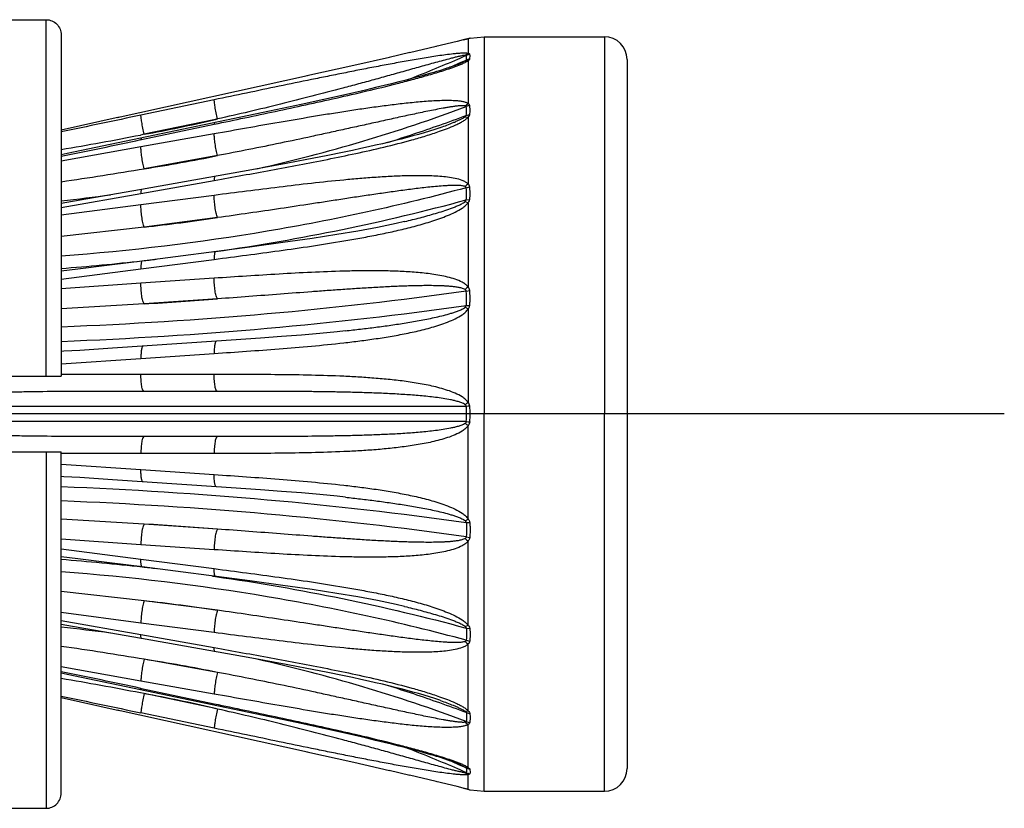
# Model space of a CAD drawing. Extents: x -360 to -81, y -116 to 74.
# Drawn here: x -121 to -119, y -13 to -11 of the extents above; entities that cross this region are included whole.
import ezdxf

# ---------------------------------------------------------------- set-up
doc = ezdxf.new("R2010")
doc.units = 0
doc.header["$LTSCALE"] = 2
doc.header["$MEASUREMENT"] = 0
doc.linetypes.add('CENTER', pattern=[2, 1.25, -0.25, 0.25, -0.25])
doc.layers.add('02___PRT_ALL_AXES', color=7, linetype='Continuous')

msp = doc.modelspace()

# ---------------------------------------------------------------- linework, layer by layer
at = {"color": 7, "linetype": 'Continuous'}
for p, q in [((-125.8078, -11.0676), (-121.3453, -11.0676)), ((-121.3453, -11.9538), (-121.3453, -11.0676)), ((-121.3078, -11.1053), (-121.3078, -11.9538)), ((-120.3235, -11.1215), (-120.3766, -11.1343)), ((-120.3092, -11.118), (-120.3239, -11.1216)), ((-120.3018, -11.1161), (-120.3092, -11.118)), ((-120.3081, -11.1178), (-120.2969, -11.1149)), ((-120.2979, -11.1152), (-120.3017, -11.1161)), ((-120.2965, -11.1148), (-120.298, -11.1152)), ((-120.2962, -11.1147), (-120.2965, -11.1148)), ((-120.2963, -11.1148), (-120.2944, -11.1143)), ((-120.2963, -11.1148), (-120.2963, -11.1516)), ((-120.2944, -11.1143), (-120.2927, -11.1138)), ((-120.2921, -11.1136), (-120.2916, -11.1134)), ((-120.2917, -11.1134), (-120.2563, -11.11)), ((-120.2563, -11.11), (-120.2563, -12.0475)), ((-119.9578, -11.11), (-119.9578, -12.0475)), ((-120.4417, -11.1495), (-120.4927, -11.1613)), ((-120.376, -11.1341), (-120.4422, -11.1496)), ((-120.374, -11.1336), (-120.3753, -11.1339)), ((-120.3039, -11.156), (-120.2963, -11.1516)), ((-120.301, -11.1563), (-120.3039, -11.156)), ((-120.5806, -11.1812), (-120.697, -11.2073)), ((-120.4923, -11.1612), (-120.5806, -11.1812)), ((-120.3288, -11.1812), (-120.3312, -11.1822)), ((-120.326, -11.1831), (-120.3132, -11.178)), ((-120.3229, -11.179), (-120.3252, -11.1799)), ((-120.317, -11.1765), (-120.3039, -11.1702)), ((-120.3039, -11.1702), (-120.301, -11.1679)), ((-120.3039, -11.1702), (-120.2963, -11.1693)), ((-120.2963, -11.1693), (-120.2925, -11.1655)), ((-120.2963, -11.1693), (-120.2963, -11.2761)), ((-119.9015, -11.1663), (-119.9015, -12.9288)), ((-120.4057, -11.2054), (-120.4166, -11.2084)), ((-120.3974, -11.203), (-120.4057, -11.2054)), ((-120.3895, -11.2008), (-120.3974, -11.203)), ((-120.382, -11.1986), (-120.3895, -11.2008)), ((-120.3748, -11.1964), (-120.382, -11.1986)), ((-120.368, -11.1944), (-120.3748, -11.1964)), ((-120.363, -11.1928), (-120.368, -11.1944)), ((-120.3582, -11.1913), (-120.363, -11.1928)), ((-120.3535, -11.1898), (-120.3582, -11.1913)), ((-120.349, -11.1883), (-120.3535, -11.1898)), ((-120.3446, -11.1869), (-120.349, -11.1883)), ((-120.3418, -11.1859), (-120.3446, -11.1869)), ((-120.339, -11.1849), (-120.3418, -11.1859)), ((-120.3364, -11.184), (-120.339, -11.1849)), ((-120.3338, -11.1831), (-120.3364, -11.184)), ((-120.3312, -11.1822), (-120.3338, -11.1831)), ((-120.696, -11.2071), (-121.1685, -11.3114)), ((-120.4867, -11.2267), (-120.5051, -11.2313)), ((-120.4688, -11.2222), (-120.4867, -11.2267)), ((-120.4539, -11.2184), (-120.4688, -11.2222)), ((-120.4395, -11.2146), (-120.4539, -11.2184)), ((-120.4278, -11.2115), (-120.4395, -11.2146)), ((-120.4166, -11.2084), (-120.4278, -11.2115)), ((-120.5805, -11.2492), (-120.6136, -11.2567)), ((-120.5517, -11.2424), (-120.5805, -11.2492)), ((-120.5267, -11.2365), (-120.5517, -11.2424)), ((-120.5051, -11.2313), (-120.5267, -11.2365)), ((-120.9273, -11.2667), (-121.1095, -11.3049)), ((-120.7117, -11.2783), (-120.7899, -11.2951)), ((-120.6547, -11.2659), (-120.7117, -11.2783)), ((-120.6136, -11.2567), (-120.6547, -11.2659)), ((-120.3039, -11.2816), (-120.2963, -11.2761)), ((-120.7899, -11.2951), (-121.2926, -11.4004)), ((-120.301, -11.2833), (-120.3039, -11.2816)), ((-120.301, -11.3053), (-120.2925, -11.3036)), ((-121.1633, -11.3102), (-121.3078, -11.342)), ((-121.1085, -11.3656), (-120.9273, -11.3275)), ((-120.9286, -11.3162), (-121.1015, -11.3525)), ((-120.9193, -11.3143), (-120.9286, -11.3162)), ((-120.927, -11.3239), (-120.9273, -11.3275)), ((-120.3039, -11.3088), (-120.301, -11.3053)), ((-120.3039, -11.3088), (-120.2963, -11.3097)), ((-120.2963, -11.3097), (-120.2963, -11.4761)), ((-121.1015, -11.3525), (-121.1107, -11.3543)), ((-120.9273, -11.3514), (-121.1095, -11.3838)), ((-121.1092, -11.3621), (-121.1095, -11.3658)), ((-121.1095, -11.3658), (-121.1085, -11.3656)), ((-121.1095, -11.3838), (-121.3078, -11.4195)), ((-121.2926, -11.4004), (-121.3078, -11.4035)), ((-120.6047, -11.3967), (-120.6495, -11.4058)), ((-120.9193, -11.4055), (-121.1015, -11.438)), ((-120.7488, -11.4248), (-120.8344, -11.4404)), ((-120.6975, -11.4151), (-120.7488, -11.4248)), ((-120.6495, -11.4058), (-120.6975, -11.4151)), ((-120.8344, -11.4404), (-121.1081, -11.4893)), ((-121.1095, -11.4996), (-120.9273, -11.4669)), ((-121.3078, -11.5346), (-121.1095, -11.4996)), ((-120.301, -11.4851), (-120.2925, -11.4829)), ((-120.9273, -11.5042), (-121.1095, -11.5276)), ((-120.3039, -11.5196), (-120.301, -11.5154)), ((-120.3039, -11.5196), (-120.2963, -11.5224)), ((-120.301, -11.5154), (-120.2925, -11.5144)), ((-120.2963, -11.5224), (-120.2963, -11.7321)), ((-121.1095, -11.5276), (-121.3078, -11.5538)), ((-120.9193, -11.5596), (-121.1015, -11.5832)), ((-120.4543, -11.5693), (-120.454, -11.5692)), ((-121.1015, -11.5832), (-121.3078, -11.6067)), ((-120.8392, -11.6327), (-121.1063, -11.6674)), ((-120.9316, -11.6447), (-120.9241, -11.6437)), ((-120.9241, -11.6437), (-120.9241, -11.6437)), ((-121.1095, -11.6871), (-120.9273, -11.6632)), ((-121.3078, -11.7123), (-121.1095, -11.6871)), ((-120.9273, -11.7102), (-121.1095, -11.7224)), ((-121.1095, -11.7224), (-121.3078, -11.7365)), ((-120.301, -11.742), (-120.2925, -11.7404)), ((-120.9193, -11.7614), (-121.1015, -11.7738)), ((-121.1015, -11.7738), (-121.3078, -11.7865)), ((-120.3039, -11.7821), (-120.301, -11.7776)), ((-120.3039, -11.7821), (-120.2963, -11.7865)), ((-120.301, -11.7776), (-120.2925, -11.7775)), ((-120.2963, -11.7865), (-120.2963, -12.0189)), ((-120.9218, -11.8667), (-121.1803, -11.8842)), ((-120.8128, -11.8591), (-120.9218, -11.8667)), ((-121.3078, -11.9228), (-121.1095, -11.9098)), ((-121.1095, -11.9098), (-120.9273, -11.8972)), ((-125.8078, -11.9538), (-121.3078, -11.9538)), ((-121.3045, -11.9495), (-121.3078, -11.9496)), ((-121.1095, -11.949), (-121.3045, -11.9495)), ((-120.9273, -11.9492), (-121.1095, -11.949)), ((-120.9193, -11.9913), (-121.1015, -11.9913)), ((-120.301, -12.0288), (-121.7712, -12.0288)), ((-120.301, -12.0288), (-120.3001, -12.0287)), ((-120.2563, -12.985), (-120.2563, -12.0475)), ((-119.9578, -12.985), (-119.9578, -12.0475)), ((-120.301, -12.0663), (-121.7712, -12.0663)), ((-120.301, -12.0663), (-120.3001, -12.0663)), ((-120.2963, -12.3085), (-120.2963, -12.0761)), ((-120.9193, -12.1038), (-121.1015, -12.1038)), ((-125.8078, -12.1413), (-121.3078, -12.1413)), ((-121.3453, -12.1413), (-121.3453, -13.0274)), ((-121.3078, -12.9897), (-121.3078, -12.1413)), ((-121.3045, -12.1455), (-121.3078, -12.1455)), ((-121.1095, -12.146), (-121.3045, -12.1455)), ((-120.9273, -12.1458), (-121.1095, -12.146)), ((-121.3078, -12.1723), (-121.1095, -12.1852)), ((-121.1095, -12.1852), (-120.9273, -12.1979)), ((-120.9218, -12.2284), (-121.1803, -12.2108)), ((-120.8128, -12.2359), (-120.9218, -12.2284)), ((-121.1015, -12.3212), (-121.3078, -12.3086)), ((-120.9193, -12.3336), (-121.1015, -12.3212)), ((-120.3039, -12.3129), (-120.2963, -12.3085)), ((-120.3039, -12.3129), (-120.301, -12.3174)), ((-120.301, -12.3174), (-120.2925, -12.3175)), ((-120.301, -12.353), (-120.2925, -12.3546)), ((-121.1095, -12.3726), (-121.3078, -12.3586)), ((-120.9273, -12.3848), (-121.1095, -12.3726)), ((-120.2963, -12.5726), (-120.2963, -12.363)), ((-121.3078, -12.3827), (-121.1095, -12.408)), ((-121.1095, -12.408), (-120.9273, -12.4318)), ((-120.8392, -12.4623), (-121.1063, -12.4277)), ((-120.9316, -12.4503), (-120.9241, -12.4514)), ((-120.9241, -12.4513), (-120.9241, -12.4513)), ((-121.1015, -12.5118), (-121.3078, -12.4883)), ((-120.9193, -12.5354), (-121.1015, -12.5118)), ((-120.4543, -12.5257), (-120.454, -12.5258)), ((-121.1095, -12.5674), (-121.3078, -12.5412)), ((-121.3078, -12.5604), (-121.1095, -12.5954)), ((-120.9273, -12.5908), (-121.1095, -12.5674)), ((-120.3039, -12.5754), (-120.2963, -12.5726)), ((-120.3039, -12.5754), (-120.301, -12.5796)), ((-121.1095, -12.5954), (-120.9273, -12.6281)), ((-120.301, -12.5796), (-120.2925, -12.5806)), ((-120.8344, -12.6547), (-121.1081, -12.6058)), ((-120.301, -12.6099), (-120.2925, -12.6122)), ((-120.2963, -12.7853), (-120.2963, -12.6189)), ((-120.9193, -12.6895), (-121.1015, -12.657)), ((-120.7488, -12.6703), (-120.8344, -12.6547)), ((-120.6975, -12.6799), (-120.7488, -12.6703)), ((-121.1095, -12.7112), (-121.3078, -12.6756)), ((-121.2926, -12.6947), (-121.3078, -12.6916)), ((-120.7899, -12.7999), (-121.2926, -12.6947)), ((-120.6495, -12.6892), (-120.6975, -12.6799)), ((-120.6047, -12.6983), (-120.6495, -12.6892)), ((-120.9273, -12.7436), (-121.1095, -12.7112)), ((-121.1015, -12.7425), (-121.1107, -12.7407)), ((-121.1092, -12.7329), (-121.1095, -12.7293)), ((-121.1095, -12.7293), (-121.1085, -12.7295)), ((-121.1085, -12.7295), (-120.9273, -12.7676)), ((-120.9286, -12.7788), (-121.1015, -12.7425)), ((-121.1633, -12.7848), (-121.3078, -12.753)), ((-120.927, -12.7711), (-120.9273, -12.7676)), ((-120.696, -12.888), (-121.1685, -12.7837)), ((-120.9273, -12.8283), (-121.1095, -12.7901)), ((-120.9193, -12.7808), (-120.9286, -12.7788)), ((-120.3039, -12.7862), (-120.2963, -12.7853)), ((-120.3039, -12.7862), (-120.301, -12.7897)), ((-120.301, -12.7897), (-120.2925, -12.7915)), ((-120.7117, -12.8167), (-120.7899, -12.7999)), ((-120.6547, -12.8292), (-120.7117, -12.8167)), ((-120.301, -12.8117), (-120.3039, -12.8134)), ((-120.3039, -12.8134), (-120.2963, -12.8189)), ((-120.2963, -12.9258), (-120.2963, -12.8189)), ((-120.6136, -12.8383), (-120.6547, -12.8292)), ((-120.5805, -12.8459), (-120.6136, -12.8383)), ((-120.5517, -12.8526), (-120.5805, -12.8459)), ((-120.5267, -12.8585), (-120.5517, -12.8526)), ((-120.5051, -12.8638), (-120.5267, -12.8585)), ((-120.4867, -12.8683), (-120.5051, -12.8638)), ((-120.4688, -12.8728), (-120.4867, -12.8683)), ((-120.5806, -12.9138), (-120.697, -12.8877)), ((-120.4539, -12.8766), (-120.4688, -12.8728)), ((-120.4395, -12.8804), (-120.4539, -12.8766)), ((-120.4278, -12.8835), (-120.4395, -12.8804)), ((-120.4166, -12.8866), (-120.4278, -12.8835)), ((-120.4057, -12.8896), (-120.4166, -12.8866)), ((-120.3974, -12.892), (-120.4057, -12.8896)), ((-120.3895, -12.8943), (-120.3974, -12.892)), ((-120.382, -12.8965), (-120.3895, -12.8943)), ((-120.4923, -12.9339), (-120.5806, -12.9138)), ((-120.3748, -12.8986), (-120.382, -12.8965)), ((-120.368, -12.9007), (-120.3748, -12.8986)), ((-120.363, -12.9022), (-120.368, -12.9007)), ((-120.3582, -12.9037), (-120.363, -12.9022)), ((-120.3535, -12.9052), (-120.3582, -12.9037)), ((-120.349, -12.9067), (-120.3535, -12.9052)), ((-120.3446, -12.9082), (-120.349, -12.9067)), ((-120.3418, -12.9091), (-120.3446, -12.9082)), ((-120.339, -12.9101), (-120.3418, -12.9091)), ((-120.3364, -12.911), (-120.339, -12.9101)), ((-120.3338, -12.9119), (-120.3364, -12.911)), ((-120.3312, -12.9129), (-120.3338, -12.9119)), ((-120.3288, -12.9138), (-120.3312, -12.9129)), ((-120.326, -12.912), (-120.3132, -12.917)), ((-120.3229, -12.916), (-120.3252, -12.9151)), ((-120.317, -12.9185), (-120.3039, -12.9248)), ((-120.4417, -12.9455), (-120.4927, -12.9338)), ((-120.3039, -12.9248), (-120.301, -12.9272)), ((-120.3039, -12.9248), (-120.2963, -12.9258)), ((-120.301, -12.9387), (-120.3039, -12.9391)), ((-120.3039, -12.9391), (-120.2963, -12.9434)), ((-120.2963, -12.9258), (-120.2925, -12.9295)), ((-120.2963, -12.9802), (-120.2963, -12.9434)), ((-120.376, -12.9609), (-120.4422, -12.9454)), ((-120.3235, -12.9735), (-120.3766, -12.9608)), ((-120.374, -12.9614), (-120.3753, -12.9611)), ((-120.3092, -12.977), (-120.3239, -12.9734)), ((-120.3018, -12.9789), (-120.3092, -12.977)), ((-120.3081, -12.9772), (-120.2969, -12.9801)), ((-120.2979, -12.9799), (-120.3017, -12.9789)), ((-120.2965, -12.9803), (-120.298, -12.9799)), ((-120.2962, -12.9803), (-120.2965, -12.9803)), ((-120.2963, -12.9802), (-120.2944, -12.9807)), ((-120.2944, -12.9807), (-120.2927, -12.9812)), ((-120.2921, -12.9814), (-120.2916, -12.9817)), ((-120.2917, -12.9816), (-120.2563, -12.985)), ((-125.8078, -13.0274), (-121.3453, -13.0274))]:
    msp.add_line(p, q, dxfattribs=at)
at = {"color": 7, "linetype": 'CENTER'}
msp.add_line((-118.964, -12.0475), (-128.8566, -12.0475), dxfattribs=at)
at = {"color": 7, "linetype": 'Continuous'}
for points in [[(-120.2965, -11.1148), (-120.2964, -11.1147), (-120.2962, -11.1147), (-120.2962, -11.1147)], [(-120.3252, -11.1799), (-120.3275, -11.1808), (-120.3288, -11.1812)], [(-120.317, -11.1765), (-120.3177, -11.1768), (-120.3187, -11.1773), (-120.3197, -11.1777), (-120.3208, -11.1781), (-120.3218, -11.1786), (-120.3229, -11.179)], [(-120.3649, -11.3353), (-120.3669, -11.336), (-120.3795, -11.3403), (-120.3924, -11.3445), (-120.4057, -11.3485), (-120.4195, -11.3526), (-120.4336, -11.3566), (-120.448, -11.3605), (-120.4627, -11.3643), (-120.4778, -11.3681), (-120.4934, -11.372), (-120.5096, -11.3758), (-120.5265, -11.3798), (-120.5444, -11.3838), (-120.5635, -11.388), (-120.5836, -11.3923), (-120.6047, -11.3967)], [(-121.1081, -11.4893), (-121.2467, -11.5138), (-121.3078, -11.5243)], [(-120.4543, -11.5693), (-120.4751, -11.5741), (-120.5218, -11.5839), (-120.5704, -11.593), (-120.6227, -11.6018), (-120.6842, -11.6113), (-120.757, -11.6216), (-120.8392, -11.6327)], [(-121.1063, -11.6674), (-121.1877, -11.6779), (-121.2664, -11.6877), (-121.3078, -11.6926)], [(-120.6016, -11.8408), (-120.6219, -11.843), (-120.6652, -11.8472), (-120.7109, -11.8512), (-120.7601, -11.8552), (-120.8128, -11.8591)], [(-121.1803, -11.8842), (-121.2612, -11.8894), (-121.3012, -11.8917), (-121.3078, -11.8921)], [(-121.1803, -12.2108), (-121.2612, -12.2056), (-121.3012, -12.2033), (-121.3078, -12.203)], [(-120.6016, -12.2542), (-120.6219, -12.252), (-120.6652, -12.2478), (-120.7109, -12.2438), (-120.7601, -12.2399), (-120.8128, -12.2359)], [(-121.1063, -12.4277), (-121.1877, -12.4172), (-121.2664, -12.4073), (-121.3078, -12.4024)], [(-120.4543, -12.5257), (-120.4751, -12.5209), (-120.5218, -12.5111), (-120.5704, -12.502), (-120.6227, -12.4932), (-120.6842, -12.4838), (-120.757, -12.4734), (-120.8392, -12.4623)], [(-121.1081, -12.6058), (-121.2467, -12.5812), (-121.3078, -12.5707)], [(-120.3649, -12.7597), (-120.3669, -12.759), (-120.3795, -12.7547), (-120.3924, -12.7506), (-120.4057, -12.7465), (-120.4195, -12.7424), (-120.4336, -12.7385), (-120.448, -12.7346), (-120.4627, -12.7307), (-120.4778, -12.7269), (-120.4934, -12.7231), (-120.5096, -12.7192), (-120.5265, -12.7153), (-120.5444, -12.7112), (-120.5635, -12.707), (-120.5836, -12.7027), (-120.6047, -12.6983)], [(-120.3252, -12.9151), (-120.3275, -12.9142), (-120.3288, -12.9138)], [(-120.317, -12.9185), (-120.3177, -12.9182), (-120.3187, -12.9178), (-120.3197, -12.9173), (-120.3208, -12.9169), (-120.3218, -12.9165), (-120.3229, -12.916)], [(-120.2965, -12.9803), (-120.2964, -12.9803), (-120.2962, -12.9803), (-120.2962, -12.9803)]]:
    msp.add_lwpolyline(points, dxfattribs=at)
for centre, radius, start, end in [((-120.2914, -11.14), 0.0257, 101.1823, 104.8638), ((-120.2845, -11.1502), 0.0375, 100.8489, 110.4232), ((-120.3633, -10.8642), 0.2593, 284.8414, 284.9704), ((-120.2853, -11.1503), 0.0372, 101.0373, 107.4693), ((-119.9578, -11.1663), 0.0562, 0, 90), ((-121.7181, -7.9395), 3.5151, 293.4048, 293.7748), ((-120.2843, -11.1918), 0.0392, 101.9842, 115.1475), ((-121.715, -7.9466), 3.5073, 291.2048, 293.4052), ((-121.7168, -7.954), 3.5119, 292.9668, 293.48), ((-121.7182, -7.9508), 3.5154, 293.48, 293.7748), ((-120.2865, -11.2033), 0.0383, 99.0167, 112.2809), ((-121.6829, -7.5893), 3.944, 282.6165, 290.5102), ((-120.2834, -11.3242), 0.0445, 101.7257, 113.2464), ((-106.0827, -83.1955), 73.4443, 101.806171, 101.964265), ((-121.7501, -7.8065), 3.6048, 280.3659, 283.171), ((-121.7416, -7.8436), 3.5668, 283.1738, 283.3293), ((-121.6575, -7.6853), 3.8659, 289.5006, 290.5423), ((-121.6673, -7.6571), 3.8957, 287.484, 289.4983), ((-122.598, -3.7259), 7.772, 279.55605, 281.0328), ((-127.9033, 20.698), 32.7756, 281.60897, 281.9631), ((-121.7404, -7.33), 4.1574, 278.8408, 281.3914), ((-122.6995, -1.8582), 9.7122, 278.23843, 279.4703), ((-120.2619, -11.527), 0.0614, 124.1371, 133.2385), ((-121.7723, -7.1244), 4.4177, 276.0353, 277.6392), ((-121.7292, -6.0263), 5.5922, 276.4448, 278.327), ((-121.7672, -5.7052), 5.9982, 274.39235, 276.32518), ((-121.7466, -5.9013), 5.801, 276.3372, 276.68278), ((-120.2421, -11.8077), 0.0931, 125.6752, 131.6774), ((-121.72, -1.3543), 10.4379, 273.39746, 274.3998), ((-120.1698, -12.2023), 0.2228, 124.6161, 127.0294), ((-120.5427, -12.0474), 0.2424, 359.9817, 4.4178), ((-120.2171, -12.9106), 0.8858, 94.8792, 95.3734), ((-120.4998, -12.0476), 0.2082, 0.0181, 5.3592), ((-120.5427, -12.0476), 0.2424, 355.5822, 0.0183), ((-120.4998, -12.0474), 0.2082, 354.6408, 359.9819), ((-120.1698, -11.8927), 0.2228, 232.9706, 235.3839), ((-120.2171, -11.1845), 0.8858, 264.6266, 265.1208), ((-121.72, -22.7407), 10.4379, 85.6002, 86.60254), ((-120.2421, -12.2873), 0.0931, 228.3226, 234.3248), ((-121.7672, -18.3899), 5.9982, 83.67482, 85.60765), ((-121.7466, -18.1937), 5.801, 83.31722, 83.6628), ((-121.7292, -18.0687), 5.5922, 81.673, 83.5552), ((-121.7723, -16.9706), 4.4177, 82.3608, 83.9647), ((-122.6995, -22.2369), 9.7122, 80.5297, 81.76157), ((-120.2619, -12.5681), 0.0614, 226.7615, 235.8629), ((-121.7404, -16.7651), 4.1574, 78.6086, 81.1592), ((-121.6829, -16.5057), 3.944, 69.4898, 77.3835), ((-127.9033, -44.7931), 32.7756, 78.0369, 78.39103), ((-122.598, -20.3691), 7.772, 78.9672, 80.44395), ((-121.6673, -16.4379), 3.8957, 70.5017, 72.516), ((-121.7501, -16.2885), 3.6048, 76.829, 79.6341), ((-106.0827, 59.1005), 73.4443, 258.035735, 258.193829), ((-121.6575, -16.4098), 3.8659, 69.4577, 70.4994), ((-121.7416, -16.2515), 3.5668, 76.6707, 76.8262), ((-120.2834, -12.7708), 0.0445, 246.7536, 258.2743), ((-121.715, -16.1484), 3.5073, 66.5948, 68.7952), ((-121.7168, -16.1411), 3.5119, 66.52, 67.0332), ((-121.7181, -16.1555), 3.5151, 66.2252, 66.5952), ((-121.7182, -16.1442), 3.5154, 66.2252, 66.52), ((-120.2865, -12.8917), 0.0383, 247.7191, 260.9833), ((-120.2843, -12.9033), 0.0392, 244.8525, 258.0158), ((-119.9578, -12.9288), 0.0562, 270, 360), ((-120.2914, -12.9551), 0.0257, 255.1362, 258.8177), ((-120.2845, -12.9448), 0.0375, 249.5768, 259.1511), ((-120.3633, -13.2308), 0.2593, 75.0296, 75.1586), ((-120.2853, -12.9447), 0.0372, 252.5307, 258.9627)]:
    msp.add_arc(centre, radius, start, end, dxfattribs=at)
for points, start_tangent, end_tangent in [([(-121.3453, -11.0676), (-121.3309, -11.0705), (-121.3187, -11.0787), (-121.3106, -11.0909), (-121.3078, -11.1053)], (1, 0), (0, -1)), ([(-120.2927, -11.1138), (-120.2926, -11.1138), (-120.2925, -11.1137)], (0.955352, 0.295471), (0.920137, 0.391596)), ([(-120.2925, -11.1137), (-120.2921, -11.1136)], (0.922492, 0.386015), (0.922492, 0.386015)), ([(-120.2963, -11.1516), (-120.2994, -11.1511), (-120.303, -11.1509), (-120.311, -11.1509), (-120.3198, -11.1514), (-120.3288, -11.1522), (-120.3476, -11.1543), (-120.3668, -11.1569), (-120.3863, -11.1598), (-120.406, -11.1629), (-120.4257, -11.1663), (-120.4456, -11.1697), (-120.4854, -11.177), (-120.5254, -11.1845), (-120.5655, -11.1923), (-120.6056, -11.2003), (-120.6458, -11.2084), (-120.686, -11.2165), (-120.7664, -11.2331), (-120.8469, -11.2499), (-120.9273, -11.2667)], (-0.973477, 0.228783), (-0.978771, -0.204955)), ([(-120.3039, -11.156), (-120.308, -11.1565), (-120.3124, -11.1574), (-120.3214, -11.1594), (-120.3306, -11.1617), (-120.34, -11.1641), (-120.3587, -11.1691), (-120.3777, -11.1742), (-120.3967, -11.1795), (-120.4157, -11.1848), (-120.4539, -11.1955), (-120.4923, -11.2062), (-120.5307, -11.2169), (-120.5693, -11.2274), (-120.6079, -11.2378), (-120.6853, -11.258), (-120.7631, -11.2776), (-120.8411, -11.2964), (-120.9193, -11.3143)], (-0.995566, -0.094068), (-0.975975, -0.217881)), ([(-120.301, -11.1679), (-120.3005, -11.1647), (-120.301, -11.1563)], (0.220659, 0.975351), (-0.271921, 0.96232)), ([(-120.2925, -11.1534), (-120.2938, -11.1523), (-120.2963, -11.1516)], (-0.3275, 0.944851), (-0.989524, 0.144366)), ([(-120.2925, -11.1655), (-120.2916, -11.1591), (-120.2925, -11.1534)], (0.262517, 0.964927), (-0.32808, 0.94465)), ([(-120.3132, -11.178), (-120.304, -11.1738), (-120.2998, -11.1715), (-120.2963, -11.1693)], (0.920602, 0.390501), (0.802409, 0.596775)), ([(-120.9273, -11.3275), (-120.7757, -11.2954), (-120.6999, -11.2791), (-120.6242, -11.2623), (-120.5485, -11.2448), (-120.4731, -11.2263), (-120.4356, -11.2165), (-120.3984, -11.2062), (-120.3616, -11.1952), (-120.326, -11.1831)], (0.978612, 0.205712), (0.93656, 0.350507)), ([(-120.9193, -11.3143), (-120.9226, -11.299), (-120.9241, -11.2914), (-120.9253, -11.2843), (-120.9263, -11.278), (-120.927, -11.2729), (-120.9273, -11.269), (-120.9273, -11.2667)], (-0.225799, 0.974174), (0.132382, 0.991199)), ([(-120.2963, -11.2761), (-120.2994, -11.2744), (-120.303, -11.273), (-120.311, -11.2711), (-120.3198, -11.2698), (-120.3288, -11.2691), (-120.3476, -11.2686), (-120.3668, -11.2689), (-120.3863, -11.2698), (-120.406, -11.2712), (-120.4257, -11.2729), (-120.4456, -11.2748), (-120.4854, -11.2794), (-120.5254, -11.2846), (-120.5655, -11.2903), (-120.6056, -11.2964), (-120.6458, -11.3028), (-120.686, -11.3094), (-120.7664, -11.323), (-120.8469, -11.3371), (-120.9273, -11.3514)], (-0.813661, 0.58134), (-0.984576, -0.174959)), ([(-120.2925, -11.2806), (-120.2938, -11.2781), (-120.2963, -11.2761)], (-0.167126, 0.985936), (-0.881636, 0.47193)), ([(-120.3039, -11.2816), (-120.308, -11.2813), (-120.3124, -11.2813), (-120.3214, -11.282), (-120.3306, -11.2832), (-120.34, -11.2845), (-120.3493, -11.2861), (-120.3587, -11.2877), (-120.3777, -11.2913), (-120.3967, -11.295), (-120.4157, -11.299), (-120.4348, -11.303), (-120.4539, -11.3071), (-120.4923, -11.3155), (-120.5307, -11.324), (-120.5693, -11.3325), (-120.6079, -11.341), (-120.6466, -11.3495), (-120.6853, -11.3579), (-120.7631, -11.3744), (-120.8411, -11.3903), (-120.9193, -11.4055)], (-0.984329, 0.17634), (-0.982442, -0.186568)), ([(-120.301, -11.3053), (-120.3005, -11.2996), (-120.301, -11.2833)], (0.124888, 0.992171), (-0.137668, 0.990478)), ([(-120.2963, -11.3097), (-120.2949, -11.3082), (-120.2925, -11.3036)], (0.72418, 0.689611), (0.149999, 0.988686)), ([(-120.2925, -11.3036), (-120.2918, -11.2976), (-120.2925, -11.2806)], (0.150407, 0.988624), (-0.167236, 0.985917)), ([(-121.1015, -11.3525), (-121.1048, -11.3371), (-121.1063, -11.3295), (-121.1075, -11.3224), (-121.1085, -11.3161), (-121.1092, -11.311), (-121.1095, -11.3072), (-121.1095, -11.3049)], (-0.225988, 0.97413), (0.144405, 0.989519)), ([(-120.3674, -11.345), (-120.348, -11.3379), (-120.3291, -11.33), (-120.3199, -11.3256), (-120.3112, -11.3209), (-120.303, -11.3157), (-120.2963, -11.3097)], (0.9436, 0.331088), (0.657198, 0.753718)), ([(-120.3649, -11.3353), (-120.3492, -11.3296), (-120.3337, -11.3235), (-120.326, -11.3202), (-120.3183, -11.3168), (-120.3109, -11.3131), (-120.3073, -11.311), (-120.3039, -11.3088)], (0.942215, 0.335008), (0.796248, 0.604971)), ([(-120.9193, -11.4055), (-120.9226, -11.3914), (-120.9253, -11.3759), (-120.927, -11.3617), (-120.9273, -11.3559), (-120.9273, -11.3514)], (-0.262895, 0.964825), (0.053178, 0.998585)), ([(-120.9273, -11.4669), (-120.7866, -11.4415), (-120.6461, -11.4147), (-120.5759, -11.4001), (-120.5058, -11.3842), (-120.4361, -11.3663), (-120.4015, -11.3562), (-120.3674, -11.345)], (0.984313, 0.176431), (0.9436, 0.331088)), ([(-121.1015, -11.438), (-121.1048, -11.4238), (-121.1075, -11.4083), (-121.1092, -11.3941), (-121.1095, -11.3883), (-121.1095, -11.3838)], (-0.263111, 0.964766), (0.056835, 0.998384)), ([(-120.9259, -11.4568), (-120.9266, -11.4575), (-120.9269, -11.4584), (-120.9271, -11.4595), (-120.9273, -11.4627), (-120.9273, -11.4669)], (-0.985184, -0.171498), (0.038258, -0.999268)), ([(-120.2963, -11.4761), (-120.303, -11.471), (-120.311, -11.4672), (-120.3288, -11.4622), (-120.3476, -11.4591), (-120.3668, -11.4571), (-120.3863, -11.456), (-120.406, -11.4554), (-120.4456, -11.4556), (-120.4854, -11.457), (-120.5254, -11.4594), (-120.5655, -11.4624), (-120.6056, -11.466), (-120.686, -11.4744), (-120.7664, -11.4839), (-120.8469, -11.4939), (-120.9273, -11.5042)], (-0.664713, 0.747098), (-0.991831, -0.127555)), ([(-120.301, -11.4851), (-120.7956, -11.5933), (-121.3078, -11.6554)], (-0.964878, -0.262698), (-0.997058, -0.076656)), ([(-121.1081, -11.4893), (-121.1088, -11.4901), (-121.1091, -11.4909), (-121.1093, -11.4921), (-121.1095, -11.4953), (-121.1095, -11.4996)], (-0.985159, -0.171642), (0.040129, -0.999195)), ([(-120.3039, -11.4822), (-120.308, -11.481), (-120.3124, -11.4803), (-120.3214, -11.4796), (-120.3306, -11.4795), (-120.34, -11.4797), (-120.3493, -11.4801), (-120.3587, -11.4807), (-120.3777, -11.4823), (-120.3967, -11.4842), (-120.4157, -11.4863), (-120.4348, -11.4887), (-120.4539, -11.4911), (-120.4923, -11.4964), (-120.5307, -11.5019), (-120.5693, -11.5076), (-120.6079, -11.5135), (-120.6466, -11.5194), (-120.6853, -11.5253), (-120.7631, -11.5371), (-120.8411, -11.5485), (-120.9193, -11.5596)], (-0.916923, 0.399064), (-0.990616, -0.136676)), ([(-120.301, -11.4851), (-120.3021, -11.4834), (-120.3039, -11.4822)], (-0.198632, 0.980074), (-0.917002, 0.398882)), ([(-120.301, -11.5154), (-120.3005, -11.5077), (-120.301, -11.4851)], (0.093129, 0.995654), (-0.098084, 0.995178)), ([(-120.2925, -11.4829), (-120.2938, -11.4792), (-120.2963, -11.4761)], (-0.118914, 0.992905), (-0.753677, 0.657245)), ([(-120.2925, -11.5144), (-120.2918, -11.5064), (-120.2925, -11.4829)], (0.11257, 0.993644), (-0.119131, 0.992878)), ([(-120.9193, -11.5596), (-120.921, -11.5544), (-120.9226, -11.5481), (-120.9253, -11.5332), (-120.927, -11.5177), (-120.9273, -11.5042)], (-0.351153, 0.936318), (0.0354, 0.999373)), ([(-120.9273, -11.6632), (-120.8469, -11.6527), (-120.7664, -11.6418), (-120.686, -11.6302), (-120.6056, -11.6175), (-120.5655, -11.6105), (-120.5254, -11.6028), (-120.4854, -11.5944), (-120.4456, -11.585), (-120.406, -11.5743), (-120.3863, -11.5683), (-120.3668, -11.5617), (-120.3476, -11.5543), (-120.3288, -11.5459), (-120.311, -11.5357), (-120.303, -11.5296), (-120.2963, -11.5224)], (0.991563, 0.129626), (0.570933, 0.820997)), ([(-120.9241, -11.6437), (-120.609, -11.5888), (-120.301, -11.5154)], (0.989813, 0.142372), (0.964878, 0.262698)), ([(-120.454, -11.5692), (-120.4157, -11.5597), (-120.3967, -11.5545), (-120.3777, -11.5491), (-120.3588, -11.5432), (-120.34, -11.5368), (-120.3306, -11.5333), (-120.3214, -11.5294), (-120.3124, -11.5251), (-120.308, -11.5225), (-120.3039, -11.5196)], (0.972545, 0.232714), (0.759271, 0.650774)), ([(-120.2963, -11.5224), (-120.2949, -11.5205), (-120.2925, -11.5144)], (0.648903, 0.760871), (0.108159, 0.994134)), ([(-121.1015, -11.5832), (-121.1032, -11.578), (-121.1048, -11.5716), (-121.1075, -11.5567), (-121.1092, -11.5412), (-121.1095, -11.5276)], (-0.351425, 0.936216), (0.037623, 0.999292)), ([(-120.9241, -11.6437), (-120.9256, -11.6452), (-120.9262, -11.6469), (-120.9267, -11.6492), (-120.9271, -11.652), (-120.9273, -11.6553), (-120.9273, -11.6632)], (-0.991677, -0.128747), (0.02978, -0.999556)), ([(-121.1063, -11.6674), (-121.1078, -11.6689), (-121.1084, -11.6706), (-121.1089, -11.6729), (-121.1093, -11.6757), (-121.1095, -11.6791), (-121.1095, -11.6871)], (-0.99167, -0.128805), (0.031344, -0.999509)), ([(-120.2963, -11.7321), (-120.303, -11.7253), (-120.311, -11.7202), (-120.3288, -11.7126), (-120.3476, -11.7072), (-120.3668, -11.7032), (-120.3863, -11.7), (-120.406, -11.6976), (-120.4456, -11.6942), (-120.4854, -11.6924), (-120.5254, -11.6917), (-120.5655, -11.6918), (-120.6056, -11.6926), (-120.686, -11.6956), (-120.7664, -11.6999), (-120.8469, -11.7049), (-120.9273, -11.7102)], (-0.574839, 0.818266), (-0.997768, -0.066773)), ([(-120.9193, -11.7614), (-120.921, -11.7583), (-120.9226, -11.7536), (-120.9241, -11.7478), (-120.9253, -11.7409), (-120.927, -11.7256), (-120.9273, -11.7102)], (-0.580739, 0.814089), (0.028625, 0.99959)), ([(-120.301, -11.742), (-120.7956, -11.7989), (-121.3078, -11.8315)], (-0.989911, -0.141692), (-0.999184, -0.040387)), ([(-121.1015, -11.7738), (-121.1032, -11.7707), (-121.1048, -11.766), (-121.1063, -11.7601), (-121.1075, -11.7532), (-121.1092, -11.7378), (-121.1095, -11.7224)], (-0.581079, 0.813847), (0.03033, 0.99954)), ([(-120.3039, -11.7382), (-120.308, -11.7362), (-120.3124, -11.7347), (-120.3214, -11.7328), (-120.3306, -11.7314), (-120.34, -11.7305), (-120.3493, -11.7298), (-120.3587, -11.7293), (-120.3777, -11.7287), (-120.3967, -11.7285), (-120.4157, -11.7287), (-120.4348, -11.7291), (-120.4539, -11.7296), (-120.4923, -11.7312), (-120.5307, -11.7333), (-120.5693, -11.7356), (-120.6079, -11.7382), (-120.6466, -11.7409), (-120.6853, -11.7438), (-120.7631, -11.7497), (-120.8411, -11.7556), (-120.9193, -11.7614)], (-0.83893, 0.544239), (-0.99738, -0.072345)), ([(-120.301, -11.742), (-120.3021, -11.7398), (-120.3039, -11.7382)], (-0.165003, 0.986293), (-0.839032, 0.544082)), ([(-120.301, -11.7776), (-120.3005, -11.7687), (-120.301, -11.742)], (0.08044, 0.996759), (-0.082334, 0.996605)), ([(-120.2925, -11.7404), (-120.2938, -11.7359), (-120.2963, -11.7321)], (-0.099742, 0.995013), (-0.66482, 0.747003)), ([(-120.2925, -11.7775), (-120.2918, -11.7682), (-120.2925, -11.7404)], (0.097413, 0.995244), (-0.099925, 0.994995)), ([(-121.3078, -11.8672), (-120.7956, -11.8345), (-120.301, -11.7776)], (0.999184, 0.040387), (0.989911, 0.141692)), ([(-120.9273, -11.8972), (-120.8469, -11.8915), (-120.7664, -11.8855), (-120.686, -11.8788), (-120.6056, -11.8706), (-120.5655, -11.8658), (-120.5254, -11.8603), (-120.4854, -11.8539), (-120.4456, -11.8464), (-120.406, -11.8374), (-120.3863, -11.8321), (-120.3668, -11.8261), (-120.3476, -11.8191), (-120.3288, -11.8109), (-120.311, -11.8007), (-120.303, -11.7943), (-120.2963, -11.7865)], (0.9976, 0.069245), (0.532893, 0.846182)), ([(-120.6016, -11.8408), (-120.5638, -11.8365), (-120.526, -11.8318), (-120.4884, -11.8267), (-120.4508, -11.8209), (-120.4134, -11.8144), (-120.3947, -11.8108), (-120.3761, -11.8068), (-120.3576, -11.8024), (-120.3392, -11.7973), (-120.3301, -11.7944), (-120.321, -11.7912), (-120.3122, -11.7873), (-120.3079, -11.785), (-120.3039, -11.7821)], (0.994036, 0.109055), (0.754532, 0.656263)), ([(-120.2963, -11.7865), (-120.2949, -11.7844), (-120.2925, -11.7775)], (0.6156, 0.788059), (0.093563, 0.995613)), ([(-120.9218, -11.8667), (-120.9243, -11.869), (-120.9253, -11.8718), (-120.9261, -11.8754), (-120.9267, -11.88), (-120.9272, -11.8852), (-120.9273, -11.8972)], (-0.997882, -0.065057), (0.026498, -0.999649)), ([(-121.104, -11.8791), (-121.1065, -11.8815), (-121.1075, -11.8842), (-121.1083, -11.8879), (-121.1089, -11.8925), (-121.1094, -11.8978), (-121.1095, -11.9098)], (-0.997882, -0.065045), (0.027956, -0.999609)), ([(-121.1015, -11.9913), (-121.1032, -11.9904), (-121.104, -11.9894), (-121.1048, -11.9879), (-121.1063, -11.9839), (-121.1075, -11.9785), (-121.1085, -11.972), (-121.1092, -11.9647), (-121.1095, -11.9569), (-121.1095, -11.949)], (-1, 0), (0.027672, 0.999617)), ([(-120.9193, -11.9913), (-120.921, -11.9904), (-120.9218, -11.9894), (-120.9226, -11.988), (-120.9241, -11.984), (-120.9253, -11.9786), (-120.9263, -11.9722), (-120.927, -11.9649), (-120.9273, -11.9571), (-120.9273, -11.9492)], (-1, -0.000002), (0.026175, 0.999657)), ([(-120.2963, -12.0189), (-120.303, -12.0113), (-120.311, -12.0052), (-120.3288, -11.9958), (-120.3476, -11.9887), (-120.3668, -11.9829), (-120.3863, -11.9781), (-120.406, -11.974), (-120.4456, -11.9675), (-120.4854, -11.9626), (-120.5254, -11.9589), (-120.5655, -11.956), (-120.6056, -11.9539), (-120.686, -11.9512), (-120.7664, -11.9499), (-120.8469, -11.9494), (-120.9273, -11.9492)], (-0.533936, 0.845525), (-0.999999, 0.001311)), ([(-121.1015, -11.9913), (-121.1851, -11.9913), (-121.269, -11.9915), (-121.3531, -11.9921), (-121.3952, -11.9927), (-121.4373, -11.9934), (-121.4795, -11.9945), (-121.5217, -11.9958), (-121.5639, -11.9976), (-121.6061, -12), (-121.6272, -12.0015), (-121.6484, -12.0032), (-121.6694, -12.0051), (-121.6905, -12.0074), (-121.7115, -12.0102), (-121.722, -12.0119), (-121.7325, -12.0138), (-121.7428, -12.016), (-121.7531, -12.0187), (-121.7582, -12.0203), (-121.7631, -12.0223), (-121.7678, -12.0248), (-121.7698, -12.0265), (-121.7712, -12.0288)], (-1, -0.000001), (-0.295519, -0.955337)), ([(-120.3039, -12.0244), (-120.308, -12.0218), (-120.3124, -12.0198), (-120.3214, -12.0167), (-120.3306, -12.0143), (-120.34, -12.0122), (-120.3587, -12.0089), (-120.3777, -12.0063), (-120.3967, -12.0041), (-120.4157, -12.0022), (-120.4348, -12.0006), (-120.4539, -11.9993), (-120.4923, -11.997), (-120.5307, -11.9954), (-120.5693, -11.9941), (-120.6079, -11.9932), (-120.6466, -11.9925), (-120.6853, -11.992), (-120.7631, -11.9915), (-120.8411, -11.9913), (-120.9193, -11.9913)], (-0.781367, 0.624072), (-1, 0.000001)), ([(-120.301, -12.0288), (-120.3014, -12.0275), (-120.3039, -12.0244)], (-0.153547, 0.988141), (-0.781469, 0.623944)), ([(-120.2925, -12.028), (-120.2938, -12.0232), (-120.2963, -12.0189)], (-0.093702, 0.9956), (-0.62011, 0.784515)), ([(-121.1015, -12.1038), (-121.1851, -12.1037), (-121.269, -12.1035), (-121.3531, -12.1029), (-121.3952, -12.1024), (-121.4373, -12.1016), (-121.4795, -12.1006), (-121.5217, -12.0992), (-121.5639, -12.0974), (-121.6061, -12.095), (-121.6272, -12.0935), (-121.6484, -12.0919), (-121.6694, -12.0899), (-121.6905, -12.0876), (-121.7115, -12.0848), (-121.722, -12.0831), (-121.7325, -12.0813), (-121.7428, -12.0791), (-121.7531, -12.0764), (-121.7582, -12.0747), (-121.7631, -12.0728), (-121.7678, -12.0702), (-121.7698, -12.0685), (-121.7712, -12.0663)], (-1, 0.000001), (-0.295519, 0.955337)), ([(-120.2963, -12.0761), (-120.303, -12.0838), (-120.311, -12.0898), (-120.3288, -12.0992), (-120.3476, -12.1063), (-120.3668, -12.1121), (-120.3863, -12.1169), (-120.406, -12.121), (-120.4456, -12.1275), (-120.4854, -12.1324), (-120.5254, -12.1362), (-120.5655, -12.139), (-120.6056, -12.1411), (-120.686, -12.1438), (-120.7664, -12.1451), (-120.8469, -12.1456), (-120.9273, -12.1458)], (-0.533936, -0.845525), (-0.999999, -0.001311)), ([(-120.3039, -12.0706), (-120.308, -12.0732), (-120.3124, -12.0752), (-120.3214, -12.0783), (-120.3306, -12.0807), (-120.34, -12.0828), (-120.3587, -12.0861), (-120.3777, -12.0888), (-120.3967, -12.091), (-120.4157, -12.0928), (-120.4348, -12.0944), (-120.4539, -12.0958), (-120.4923, -12.098), (-120.5307, -12.0996), (-120.5693, -12.1009), (-120.6079, -12.1018), (-120.6466, -12.1025), (-120.6853, -12.103), (-120.7631, -12.1035), (-120.8411, -12.1037), (-120.9193, -12.1038)], (-0.781367, -0.624072), (-1, -0.000001)), ([(-120.301, -12.0663), (-120.3014, -12.0676), (-120.3039, -12.0706)], (-0.153547, -0.988141), (-0.781469, -0.623944)), ([(-120.2925, -12.067), (-120.2938, -12.0719), (-120.2963, -12.0761)], (-0.093702, -0.9956), (-0.62011, -0.784515)), ([(-121.1015, -12.1038), (-121.1032, -12.1046), (-121.104, -12.1056), (-121.1048, -12.1071), (-121.1063, -12.1111), (-121.1075, -12.1165), (-121.1085, -12.123), (-121.1092, -12.1303), (-121.1095, -12.1381), (-121.1095, -12.146)], (-1, 0), (0.027672, -0.999617)), ([(-120.9193, -12.1038), (-120.921, -12.1046), (-120.9218, -12.1056), (-120.9226, -12.1071), (-120.9241, -12.1111), (-120.9253, -12.1164), (-120.9263, -12.1228), (-120.927, -12.1301), (-120.9273, -12.1379), (-120.9273, -12.1458)], (-1, 0.000002), (0.026175, -0.999657)), ([(-121.104, -12.2159), (-121.1065, -12.2136), (-121.1075, -12.2108), (-121.1083, -12.2071), (-121.1089, -12.2025), (-121.1094, -12.1972), (-121.1095, -12.1852)], (-0.997882, 0.065045), (0.027956, 0.999609)), ([(-120.9218, -12.2284), (-120.9243, -12.226), (-120.9253, -12.2233), (-120.9261, -12.2196), (-120.9267, -12.2151), (-120.9272, -12.2098), (-120.9273, -12.1979)], (-0.997882, 0.065057), (0.026498, 0.999649)), ([(-120.9273, -12.1979), (-120.8469, -12.2035), (-120.7664, -12.2095), (-120.686, -12.2163), (-120.6056, -12.2244), (-120.5655, -12.2292), (-120.5254, -12.2347), (-120.4854, -12.2411), (-120.4456, -12.2486), (-120.406, -12.2577), (-120.3863, -12.263), (-120.3668, -12.269), (-120.3476, -12.2759), (-120.3288, -12.2841), (-120.311, -12.2943), (-120.303, -12.3007), (-120.2963, -12.3085)], (0.9976, -0.069245), (0.532893, -0.846182)), ([(-121.3078, -12.2278), (-120.7956, -12.2605), (-120.301, -12.3174)], (0.999184, -0.040387), (0.989911, -0.141692)), ([(-120.6016, -12.2542), (-120.5638, -12.2585), (-120.526, -12.2632), (-120.4884, -12.2684), (-120.4508, -12.2741), (-120.4134, -12.2806), (-120.3947, -12.2843), (-120.3761, -12.2882), (-120.3576, -12.2926), (-120.3392, -12.2977), (-120.3301, -12.3006), (-120.321, -12.3039), (-120.3122, -12.3077), (-120.3079, -12.31), (-120.3039, -12.3129)], (0.994036, -0.109055), (0.754532, -0.656263)), ([(-120.301, -12.353), (-120.7956, -12.2962), (-121.3078, -12.2635)], (-0.989911, 0.141692), (-0.999184, 0.040387)), ([(-121.1015, -12.3212), (-121.1032, -12.3244), (-121.1048, -12.329), (-121.1063, -12.3349), (-121.1075, -12.3418), (-121.1092, -12.3572), (-121.1095, -12.3726)], (-0.581079, -0.813847), (0.03033, -0.99954)), ([(-120.301, -12.3174), (-120.3005, -12.3264), (-120.301, -12.353)], (0.08044, -0.996759), (-0.082334, -0.996605)), ([(-120.2963, -12.3085), (-120.2949, -12.3106), (-120.2925, -12.3175)], (0.6156, -0.788059), (0.093563, -0.995613)), ([(-120.2925, -12.3175), (-120.2918, -12.3269), (-120.2925, -12.3546)], (0.097413, -0.995244), (-0.099925, -0.994995)), ([(-120.9193, -12.3336), (-120.921, -12.3368), (-120.9226, -12.3414), (-120.9241, -12.3473), (-120.9253, -12.3541), (-120.927, -12.3695), (-120.9273, -12.3848)], (-0.580739, -0.814089), (0.028625, -0.99959)), ([(-120.3039, -12.3569), (-120.308, -12.3589), (-120.3124, -12.3603), (-120.3214, -12.3623), (-120.3306, -12.3636), (-120.34, -12.3646), (-120.3493, -12.3653), (-120.3587, -12.3658), (-120.3777, -12.3663), (-120.3967, -12.3665), (-120.4157, -12.3663), (-120.4348, -12.366), (-120.4539, -12.3654), (-120.4923, -12.3638), (-120.5307, -12.3618), (-120.5693, -12.3594), (-120.6079, -12.3568), (-120.6466, -12.3541), (-120.6853, -12.3512), (-120.7631, -12.3453), (-120.8411, -12.3394), (-120.9193, -12.3336)], (-0.83893, -0.544239), (-0.99738, 0.072345)), ([(-120.301, -12.353), (-120.3021, -12.3553), (-120.3039, -12.3569)], (-0.165003, -0.986293), (-0.839032, -0.544082)), ([(-120.2925, -12.3546), (-120.2938, -12.3591), (-120.2963, -12.363)], (-0.099742, -0.995013), (-0.66482, -0.747003)), ([(-120.2963, -12.363), (-120.303, -12.3697), (-120.311, -12.3748), (-120.3288, -12.3824), (-120.3476, -12.3878), (-120.3668, -12.3919), (-120.3863, -12.395), (-120.406, -12.3974), (-120.4456, -12.4008), (-120.4854, -12.4026), (-120.5254, -12.4033), (-120.5655, -12.4032), (-120.6056, -12.4024), (-120.686, -12.3994), (-120.7664, -12.3951), (-120.8469, -12.3901), (-120.9273, -12.3848)], (-0.574839, -0.818266), (-0.997768, 0.066773)), ([(-121.1063, -12.4277), (-121.1078, -12.4261), (-121.1084, -12.4244), (-121.1089, -12.4221), (-121.1093, -12.4193), (-121.1095, -12.4159), (-121.1095, -12.408)], (-0.99167, 0.128805), (0.031344, 0.999509)), ([(-120.301, -12.6099), (-120.7956, -12.5017), (-121.3078, -12.4396)], (-0.964878, 0.262698), (-0.997058, 0.076656)), ([(-120.9241, -12.4513), (-120.9256, -12.4498), (-120.9262, -12.4481), (-120.9267, -12.4458), (-120.9271, -12.443), (-120.9273, -12.4397), (-120.9273, -12.4318)], (-0.991677, 0.128747), (0.02978, 0.999556)), ([(-120.9273, -12.4318), (-120.8469, -12.4424), (-120.7664, -12.4532), (-120.686, -12.4648), (-120.6056, -12.4775), (-120.5655, -12.4846), (-120.5254, -12.4922), (-120.4854, -12.5006), (-120.4456, -12.51), (-120.406, -12.5207), (-120.3863, -12.5267), (-120.3668, -12.5333), (-120.3476, -12.5407), (-120.3288, -12.5492), (-120.311, -12.5593), (-120.303, -12.5654), (-120.2963, -12.5726)], (0.991563, -0.129626), (0.570933, -0.820997)), ([(-120.9241, -12.4514), (-120.609, -12.5062), (-120.301, -12.5796)], (0.989813, -0.142372), (0.964878, -0.262698)), ([(-121.1015, -12.5118), (-121.1032, -12.517), (-121.1048, -12.5234), (-121.1075, -12.5383), (-121.1092, -12.5539), (-121.1095, -12.5674)], (-0.351425, -0.936216), (0.037623, -0.999292)), ([(-120.454, -12.5258), (-120.4157, -12.5354), (-120.3967, -12.5405), (-120.3777, -12.546), (-120.3588, -12.5518), (-120.34, -12.5582), (-120.3306, -12.5618), (-120.3214, -12.5656), (-120.3124, -12.57), (-120.308, -12.5725), (-120.3039, -12.5754)], (0.972545, -0.232714), (0.759271, -0.650774)), ([(-120.9193, -12.5354), (-120.921, -12.5406), (-120.9226, -12.547), (-120.9253, -12.5618), (-120.927, -12.5773), (-120.9273, -12.5908)], (-0.351153, -0.936318), (0.0354, -0.999373)), ([(-120.3039, -12.6128), (-120.308, -12.614), (-120.3124, -12.6148), (-120.3214, -12.6154), (-120.3306, -12.6155), (-120.34, -12.6153), (-120.3493, -12.6149), (-120.3587, -12.6143), (-120.3777, -12.6127), (-120.3967, -12.6108), (-120.4157, -12.6087), (-120.4348, -12.6064), (-120.4539, -12.6039), (-120.4923, -12.5986), (-120.5307, -12.5931), (-120.5693, -12.5874), (-120.6079, -12.5815), (-120.6466, -12.5756), (-120.6853, -12.5697), (-120.7631, -12.558), (-120.8411, -12.5465), (-120.9193, -12.5354)], (-0.916923, -0.399064), (-0.990616, 0.136676)), ([(-120.2963, -12.5726), (-120.2949, -12.5745), (-120.2925, -12.5806)], (0.648903, -0.760871), (0.108159, -0.994134)), ([(-121.1081, -12.6058), (-121.1088, -12.605), (-121.1091, -12.6041), (-121.1093, -12.6029), (-121.1095, -12.5997), (-121.1095, -12.5954)], (-0.985159, 0.171642), (0.040129, 0.999195)), ([(-120.2963, -12.6189), (-120.303, -12.6241), (-120.311, -12.6278), (-120.3288, -12.6328), (-120.3476, -12.6359), (-120.3668, -12.6379), (-120.3863, -12.639), (-120.406, -12.6396), (-120.4456, -12.6395), (-120.4854, -12.638), (-120.5254, -12.6357), (-120.5655, -12.6326), (-120.6056, -12.629), (-120.686, -12.6206), (-120.7664, -12.6111), (-120.8469, -12.6011), (-120.9273, -12.5908)], (-0.664713, -0.747098), (-0.991831, 0.127555)), ([(-120.301, -12.5796), (-120.3005, -12.5873), (-120.301, -12.6099)], (0.093129, -0.995654), (-0.098084, -0.995178)), ([(-120.2925, -12.5806), (-120.2918, -12.5886), (-120.2925, -12.6122)], (0.11257, -0.993644), (-0.119131, -0.992878)), ([(-120.301, -12.6099), (-120.3021, -12.6117), (-120.3039, -12.6128)], (-0.198632, -0.980074), (-0.917002, -0.398882)), ([(-120.2925, -12.6122), (-120.2938, -12.6159), (-120.2963, -12.6189)], (-0.118914, -0.992905), (-0.753677, -0.657245)), ([(-120.9259, -12.6383), (-120.9266, -12.6375), (-120.9269, -12.6366), (-120.9271, -12.6355), (-120.9273, -12.6323), (-120.9273, -12.6281)], (-0.985184, 0.171498), (0.038258, 0.999268)), ([(-120.9273, -12.6281), (-120.7866, -12.6535), (-120.6461, -12.6803), (-120.5759, -12.6949), (-120.5058, -12.7108), (-120.4361, -12.7287), (-120.4015, -12.7388), (-120.3674, -12.75)], (0.984313, -0.176431), (0.9436, -0.331088)), ([(-121.1015, -12.657), (-121.1048, -12.6712), (-121.1075, -12.6867), (-121.1092, -12.7009), (-121.1095, -12.7067), (-121.1095, -12.7112)], (-0.263111, -0.964766), (0.056835, -0.998384)), ([(-120.9193, -12.6895), (-120.9226, -12.7036), (-120.9253, -12.7191), (-120.927, -12.7333), (-120.9273, -12.7391), (-120.9273, -12.7436)], (-0.262895, -0.964825), (0.053178, -0.998585)), ([(-120.3039, -12.8134), (-120.308, -12.8138), (-120.3124, -12.8137), (-120.3214, -12.813), (-120.3306, -12.8119), (-120.34, -12.8105), (-120.3493, -12.809), (-120.3587, -12.8073), (-120.3777, -12.8038), (-120.3967, -12.8), (-120.4157, -12.7961), (-120.4348, -12.792), (-120.4539, -12.7879), (-120.4923, -12.7795), (-120.5307, -12.7711), (-120.5693, -12.7625), (-120.6079, -12.754), (-120.6466, -12.7455), (-120.6853, -12.7371), (-120.7631, -12.7206), (-120.8411, -12.7047), (-120.9193, -12.6895)], (-0.984329, -0.17634), (-0.982442, 0.186568)), ([(-121.1015, -12.7425), (-121.1048, -12.7579), (-121.1063, -12.7655), (-121.1075, -12.7726), (-121.1085, -12.7789), (-121.1092, -12.784), (-121.1095, -12.7879), (-121.1095, -12.7901)], (-0.225988, -0.97413), (0.144405, -0.989519)), ([(-120.2963, -12.8189), (-120.2994, -12.8207), (-120.303, -12.822), (-120.311, -12.824), (-120.3198, -12.8252), (-120.3288, -12.8259), (-120.3476, -12.8264), (-120.3668, -12.8261), (-120.3863, -12.8252), (-120.406, -12.8238), (-120.4257, -12.8222), (-120.4456, -12.8202), (-120.4854, -12.8156), (-120.5254, -12.8104), (-120.5655, -12.8047), (-120.6056, -12.7986), (-120.6458, -12.7923), (-120.686, -12.7857), (-120.7664, -12.772), (-120.8469, -12.7579), (-120.9273, -12.7436)], (-0.813661, -0.58134), (-0.984576, 0.174959)), ([(-120.9273, -12.7676), (-120.7757, -12.7996), (-120.6999, -12.8159), (-120.6242, -12.8327), (-120.5485, -12.8502), (-120.4731, -12.8687), (-120.4356, -12.8785), (-120.3984, -12.8888), (-120.3616, -12.8998), (-120.326, -12.912)], (0.978612, -0.205712), (0.93656, -0.350507)), ([(-120.3674, -12.75), (-120.348, -12.7571), (-120.3291, -12.7651), (-120.3199, -12.7694), (-120.3112, -12.7741), (-120.303, -12.7794), (-120.2963, -12.7853)], (0.9436, -0.331088), (0.657198, -0.753718)), ([(-120.3649, -12.7597), (-120.3492, -12.7655), (-120.3337, -12.7715), (-120.326, -12.7748), (-120.3183, -12.7782), (-120.3109, -12.782), (-120.3073, -12.784), (-120.3039, -12.7862)], (0.942215, -0.335008), (0.796248, -0.604971)), ([(-120.9193, -12.7808), (-120.9226, -12.7961), (-120.9241, -12.8036), (-120.9253, -12.8107), (-120.9263, -12.817), (-120.927, -12.8221), (-120.9273, -12.826), (-120.9273, -12.8283)], (-0.225799, -0.974174), (0.132382, -0.991199)), ([(-120.3039, -12.9391), (-120.308, -12.9385), (-120.3124, -12.9376), (-120.3214, -12.9356), (-120.3306, -12.9334), (-120.34, -12.931), (-120.3587, -12.926), (-120.3777, -12.9208), (-120.3967, -12.9155), (-120.4157, -12.9102), (-120.4539, -12.8995), (-120.4923, -12.8888), (-120.5307, -12.8782), (-120.5693, -12.8676), (-120.6079, -12.8573), (-120.6853, -12.837), (-120.7631, -12.8174), (-120.8411, -12.7987), (-120.9193, -12.7808)], (-0.995566, 0.094068), (-0.975975, 0.217881)), ([(-120.301, -12.7897), (-120.3005, -12.7954), (-120.301, -12.8117)], (0.124888, -0.992171), (-0.137668, -0.990478)), ([(-120.2963, -12.7853), (-120.2949, -12.7868), (-120.2925, -12.7915)], (0.72418, -0.689611), (0.149999, -0.988686)), ([(-120.2925, -12.7915), (-120.2918, -12.7974), (-120.2925, -12.8144)], (0.150407, -0.988624), (-0.167236, -0.985917)), ([(-120.2925, -12.8144), (-120.2938, -12.817), (-120.2963, -12.8189)], (-0.167126, -0.985936), (-0.881636, -0.47193)), ([(-120.2963, -12.9434), (-120.2994, -12.9439), (-120.303, -12.9442), (-120.311, -12.9441), (-120.3198, -12.9436), (-120.3288, -12.9428), (-120.3476, -12.9407), (-120.3668, -12.9381), (-120.3863, -12.9352), (-120.406, -12.9321), (-120.4257, -12.9288), (-120.4456, -12.9253), (-120.4854, -12.9181), (-120.5254, -12.9105), (-120.5655, -12.9027), (-120.6056, -12.8948), (-120.6458, -12.8867), (-120.686, -12.8785), (-120.7664, -12.8619), (-120.8469, -12.8451), (-120.9273, -12.8283)], (-0.973477, -0.228783), (-0.978771, 0.204955)), ([(-120.3132, -12.917), (-120.304, -12.9213), (-120.2998, -12.9235), (-120.2963, -12.9258)], (0.920602, -0.390501), (0.802409, -0.596775)), ([(-120.301, -12.9272), (-120.3005, -12.9303), (-120.301, -12.9387)], (0.220659, -0.975351), (-0.271921, -0.96232)), ([(-120.2925, -12.9416), (-120.2938, -12.9428), (-120.2963, -12.9434)], (-0.3275, -0.944851), (-0.989524, -0.144366)), ([(-120.2925, -12.9295), (-120.2916, -12.9359), (-120.2925, -12.9416)], (0.262517, -0.964927), (-0.32808, -0.94465)), ([(-121.3453, -13.0274), (-121.3309, -13.0245), (-121.3187, -13.0163), (-121.3106, -13.0041), (-121.3078, -12.9897)], (1, 0), (0, 1)), ([(-120.2927, -12.9812), (-120.2926, -12.9812), (-120.2925, -12.9813)], (0.955352, -0.295471), (0.920137, -0.391596)), ([(-120.2925, -12.9813), (-120.2921, -12.9814)], (0.922492, -0.386015), (0.922492, -0.386015))]:
    msp.add_spline(points, degree=3, dxfattribs=dict(at, start_tangent=start_tangent, end_tangent=end_tangent))
at = {"layer": '02___PRT_ALL_AXES', "color": 7, "linetype": 'Continuous'}
for p, q in [((-120.2563, -11.11), (-119.9578, -11.11)), ((-120.2563, -12.985), (-119.9578, -12.985))]:
    msp.add_line(p, q, dxfattribs=at)

doc.saveas('drawing.dxf')
